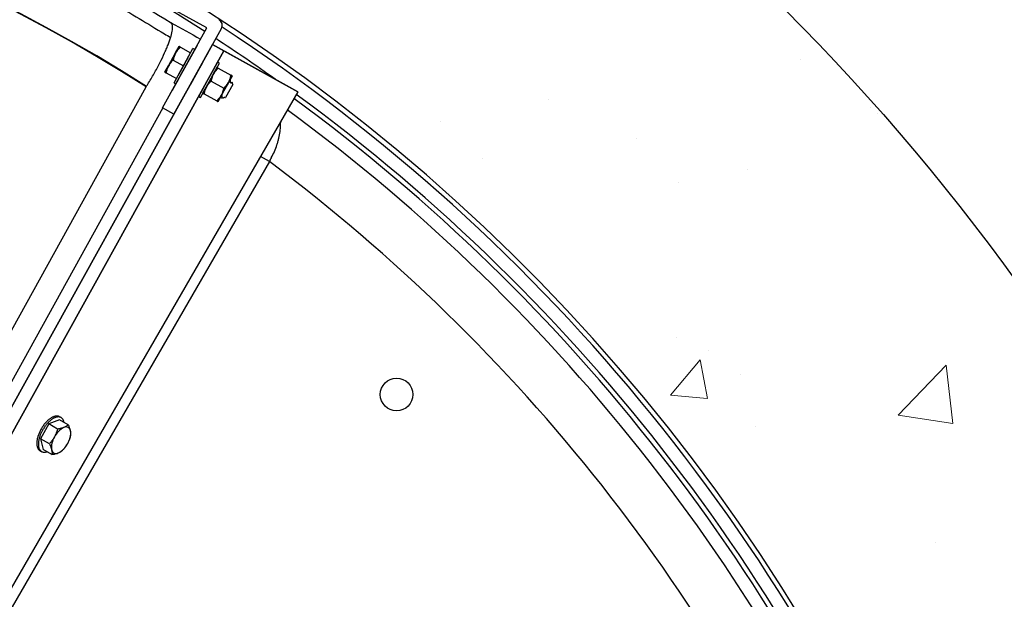
# Model space of a CAD drawing. Extents: x 10213 to 33304, y 19070 to 33214.
# Drawn here: x 32310 to 32789, y 25979 to 26261 of the extents above; entities that cross this region are included whole.
import ezdxf

# ---------------------------------------------------------------- set-up
doc = ezdxf.new("R2010")
doc.units = 0
doc.header["$LTSCALE"] = 150
doc.header["$MEASUREMENT"] = 0
doc.layers.get('0').update_dxf_attribs({"linetype": 'CONTINUOUS'})
doc.layers.add('HATCH', color=8, linetype='CONTINUOUS', lineweight=9)

# ---------------------------------------------------------------- blocks, each defined once
blk = doc.blocks.new('*X39')
at = {"color": 0}
for p, q in [((3994.36, 5524.22), (3965.87, 5520.9)), ((3990.22, 5497.53), (3994.35, 5524.21)), ((3990.22, 5497.53), (3965.86, 5520.9)), ((4052.12, 5515.68), (4052.12, 5515.68)), ((3843.31, 5487.68), (3843.31, 5487.68)), ((3840.42, 5484.06), (3840.42, 5484.06)), ((3817.35, 5449.98), (3817.35, 5449.98)), ((3995.8, 5427.99), (3995.8, 5427.99)), ((3870.82, 5424.37), (3870.82, 5424.37)), ((3970.69, 5420.72), (3970.69, 5420.72)), ((3958.74, 5405.14), (3958.74, 5405.14)), ((3982.09, 5404.74), (3963.28, 5401.27)), ((3980.52, 5386.8), (3982.08, 5404.73)), ((3980.52, 5386.8), (3963.28, 5401.27)), ((3876.84, 5390.79), (3876.84, 5390.79)), ((3952.37, 5389.6), (3952.37, 5389.6)), ((3855.37, 5370.44), (3855.37, 5370.44)), ((3836.54, 5327.53), (3836.54, 5327.53)), ((3865.26, 5295.34), (3865.26, 5295.34)), ((3847.38, 5275.03), (3847.38, 5275.03))]:
    blk.add_line(p, q, dxfattribs=at)

msp = doc.modelspace()

# ---------------------------------------------------------------- linework, layer by layer
at = {"color": 7, "linetype": 'Continuous', "lineweight": 25}
for p, q in [((32401.34, 26257.11), (32362.47, 26278.66)), ((32379.79, 26218.23), (32401.34, 26257.11)), ((32385.35, 26215.15), (32408.44, 26256.81)), ((31986.11, 25494.92), (32404.12, 26249.03)), ((32404.12, 26249.03), (32133.21, 25760.29)), ((32393.65, 26243.22), (32396.71, 26248.75)), ((32393.65, 26243.22), (32396.71, 26248.75)), ((32440.05, 26229.12), (32404.12, 26249.03)), ((32404.12, 26249.03), (32409.68, 26245.95)), ((31993.37, 25494.92), (32409.68, 26245.95)), ((32409.68, 26245.95), (32138.77, 25757.21)), ((32386.16, 26244.92), (32382.7, 26238.67)), ((32382.7, 26238.67), (32386.16, 26244.92)), ((32382.7, 26238.67), (32386.16, 26244.92)), ((32386.16, 26244.92), (32382.7, 26238.67)), ((32385.37, 26230.39), (32394.6, 26247.05)), ((32385.37, 26230.39), (32394.6, 26247.05)), ((32385.77, 26244.21), (32385.62, 26243.93)), ((32385.77, 26244.21), (32385.62, 26243.93)), ((32385.77, 26244.21), (32385.62, 26243.93)), ((32385.77, 26244.21), (32385.62, 26243.93)), ((32385.67, 26244.03), (32386.69, 26245.87)), ((32386.79, 26246.05), (32385.77, 26244.21)), ((32386.16, 26244.92), (32387.9, 26248.04)), ((32387.9, 26248.04), (32386.16, 26244.92)), ((32387.9, 26248.04), (32386.16, 26244.92)), ((32386.16, 26244.92), (32387.9, 26248.04)), ((32386.26, 26229.89), (32395.49, 26246.55)), ((32386.26, 26229.89), (32395.49, 26246.55)), ((32386.69, 26245.87), (32386.84, 26246.15)), ((32386.69, 26245.87), (32386.84, 26246.15)), ((32386.69, 26245.87), (32386.84, 26246.15)), ((32386.69, 26245.87), (32386.84, 26246.15)), ((32388.45, 26247.73), (32393.45, 26244.96)), ((32389.99, 26238.72), (32393.45, 26244.96)), ((32395.49, 26246.55), (32394.6, 26247.05)), ((32395.49, 26246.55), (32394.6, 26247.05)), ((32399.2, 26240.14), (32402.27, 26245.67)), ((32399.2, 26240.14), (32402.27, 26245.67)), ((32409.68, 26245.95), (32445.6, 26226.04)), ((32383.09, 26239.37), (32382.07, 26237.53)), ((32383.19, 26239.56), (32382.17, 26237.72)), ((32383.09, 26239.37), (32383.25, 26239.65)), ((32383.09, 26239.37), (32383.25, 26239.65)), ((32383.09, 26239.37), (32383.25, 26239.65)), ((32383.09, 26239.37), (32383.25, 26239.65)), ((32384.33, 26241.61), (32384.54, 26241.98)), ((32384.33, 26241.61), (32384.54, 26241.98)), ((32384.54, 26241.98), (32384.33, 26241.61)), ((32384.54, 26241.98), (32384.33, 26241.61)), ((32384.33, 26241.61), (32384.54, 26241.98)), ((32384.54, 26241.98), (32384.33, 26241.61)), ((32384.33, 26241.61), (32384.54, 26241.98)), ((32384.54, 26241.98), (32384.33, 26241.61)), ((32384.99, 26241.48), (32389.99, 26238.72)), ((32387.49, 26234.21), (32392.49, 26243.23)), ((32387.49, 26234.21), (32392.49, 26243.23)), ((32387.49, 26232.12), (32393.65, 26243.22)), ((32388.37, 26233.71), (32393.37, 26242.73)), ((32388.37, 26233.71), (32393.37, 26242.73)), ((32399.2, 26240.14), (32393.04, 26229.04)), ((32399.51, 26240.7), (32393.35, 26229.59)), ((32399.51, 26240.7), (32393.35, 26229.59)), ((32397.36, 26223.74), (32406.6, 26240.4)), ((32397.36, 26223.74), (32406.6, 26240.4)), ((32398.25, 26223.24), (32407.49, 26239.9)), ((32398.25, 26223.24), (32407.49, 26239.9)), ((32407.49, 26239.9), (32406.6, 26240.4)), ((32407.49, 26239.9), (32406.6, 26240.4)), ((32382.7, 26238.67), (32380.97, 26235.55)), ((32380.97, 26235.55), (32382.7, 26238.67)), ((32380.97, 26235.55), (32382.7, 26238.67)), ((32382.7, 26238.67), (32380.97, 26235.55)), ((32381.53, 26235.24), (32386.52, 26232.47)), ((32382.17, 26237.72), (32382.02, 26237.44)), ((32382.17, 26237.72), (32382.02, 26237.44)), ((32382.17, 26237.72), (32382.02, 26237.44)), ((32382.17, 26237.72), (32382.02, 26237.44)), ((32386.52, 26232.47), (32389.99, 26238.72)), ((32389.99, 26238.72), (32388.35, 26235.77)), ((32389.99, 26238.72), (32388.35, 26235.77)), ((32398.9, 26226.51), (32405.06, 26237.62)), ((32398.9, 26226.51), (32405.06, 26237.62)), ((32399.48, 26227.56), (32404.48, 26236.58)), ((32399.48, 26227.56), (32404.48, 26236.58)), ((32400.37, 26227.06), (32405.37, 26236.08)), ((32400.37, 26227.06), (32405.37, 26236.08)), ((32400.56, 26227.41), (32405.18, 26235.74)), ((32400.56, 26227.41), (32405.18, 26235.74)), ((32401.14, 26228.45), (32404.6, 26234.7)), ((32404.6, 26234.7), (32401.14, 26228.45)), ((32404.6, 26234.7), (32401.14, 26228.45)), ((32401.14, 26228.45), (32404.6, 26234.7)), ((32404.6, 26234.7), (32406.33, 26237.82)), ((32406.33, 26237.82), (32404.6, 26234.7)), ((32404.6, 26234.7), (32406.33, 26237.82)), ((32406.33, 26237.82), (32404.6, 26234.7)), ((32406.89, 26237.51), (32413.07, 26234.09)), ((32387.49, 26232.12), (32384.42, 26226.58)), ((32387.49, 26232.12), (32384.42, 26226.58)), ((32385.37, 26230.38), (32386.26, 26229.89)), ((32385.37, 26230.38), (32386.26, 26229.89)), ((32403.43, 26231.26), (32409.6, 26227.84)), ((32412.47, 26231.7), (32407.85, 26223.37)), ((32412.47, 26231.7), (32407.85, 26223.37)), ((32411.89, 26230.66), (32408.43, 26224.41)), ((32408.43, 26224.41), (32411.89, 26230.66)), ((32411.89, 26230.66), (32408.43, 26224.41)), ((32408.43, 26224.41), (32411.89, 26230.66)), ((32411.79, 26230.48), (32410.16, 26227.53)), ((32411.79, 26230.48), (32410.16, 26227.53)), ((32413.93, 26229.53), (32410.47, 26223.28)), ((32413.93, 26229.53), (32410.47, 26223.28)), ((32413.62, 26233.78), (32411.89, 26230.66)), ((32413.62, 26233.78), (32411.89, 26230.66)), ((32413.62, 26233.78), (32411.89, 26230.66)), ((32413.62, 26233.78), (32411.89, 26230.66)), ((32412.77, 26231.53), (32412.6, 26231.62)), ((32412.77, 26231.53), (32412.6, 26231.62)), ((32412.97, 26230.24), (32412.8, 26230.34)), ((32412.97, 26230.24), (32412.8, 26230.34)), ((32413.93, 26229.53), (32413.62, 26230.63)), ((32413.93, 26229.53), (32413.62, 26230.63)), ((31966.14, 25494.92), (32371.82, 26228.45)), ((32445.6, 26226.04), (32023.56, 25494.92)), ((32393.04, 26229.04), (32389.98, 26223.51)), ((32393.04, 26229.04), (32389.98, 26223.51)), ((32401.14, 26228.45), (32399.41, 26225.33)), ((32399.41, 26225.33), (32401.14, 26228.45)), ((32399.41, 26225.33), (32401.14, 26228.45)), ((32401.14, 26228.45), (32399.41, 26225.33)), ((32399.97, 26225.02), (32406.14, 26221.59)), ((32401.24, 26228.63), (32400.56, 26227.41)), ((32401.24, 26228.63), (32400.56, 26227.41)), ((32445.6, 26226.04), (32440.05, 26229.12)), ((32397.36, 26223.74), (32398.25, 26223.24)), ((32397.36, 26223.74), (32398.25, 26223.24)), ((32406.7, 26221.28), (32408.43, 26224.41)), ((32408.43, 26224.41), (32406.7, 26221.28)), ((32408.43, 26224.41), (32406.7, 26221.28)), ((32406.7, 26221.28), (32408.43, 26224.41)), ((32408.48, 26224.2), (32408.66, 26224.1)), ((32408.48, 26224.2), (32408.66, 26224.1)), ((32408.68, 26222.91), (32408.85, 26222.81)), ((32408.68, 26222.91), (32408.85, 26222.81)), ((32409.87, 26223.43), (32410.05, 26223.33)), ((32409.87, 26223.43), (32410.05, 26223.33)), ((32410.03, 26223.36), (32410.04, 26223.18)), ((32410.03, 26223.36), (32410.04, 26223.18)), ((32410.06, 26223.16), (32410.47, 26223.28)), ((32410.06, 26223.16), (32410.47, 26223.28)), ((32379.94, 26218.15), (31979.96, 25494.92)), ((32385.35, 26215.15), (32379.79, 26218.23)), ((32431.74, 26192.06), (32029.24, 25494.92)), ((32431.74, 26192.06), (32427.42, 26194.55)), ((32431.74, 26192.06), (32427.42, 26194.55)), ((32330.44, 26067.38), (32329.67, 26067.82)), ((32324.46, 26064.3), (32320.46, 26057.09)), ((32329.67, 26066.34), (32324.46, 26064.3)), ((32328.74, 26061.83), (32324.46, 26064.3)), ((32333.95, 26063.87), (32329.67, 26066.34)), ((32324.74, 26054.62), (32320.46, 26057.09)), ((32320.46, 26057.09), (32321.68, 26051.92)), ((32320.15, 26051.32), (32320.91, 26050.88)), ((32325.96, 26049.45), (32321.68, 26051.92))]:
    msp.add_line(p, q, dxfattribs=at)
at = {"ltscale": 50}
msp.add_lwpolyline([(32800.35, 25697.92, 0.797928), (31016.98, 25697.92), (30835.19, 25697.92, -0.828618), (32982.14, 25697.92)], format="xyb", close=True, dxfattribs=at)
at = {"color": 7, "linetype": 'Continuous', "lineweight": 25, "flags": 128}
for points in [[(32330.04, 26067.56), (32329.89, 26067.68), (32329.71, 26067.8), (32329.53, 26067.9), (32329.33, 26067.98), (32329.12, 26068.05), (32328.91, 26068.1), (32328.69, 26068.14), (32328.46, 26068.15), (32328.22, 26068.15), (32327.98, 26068.14), (32327.73, 26068.1), (32327.47, 26068.05), (32327.21, 26067.98), (32326.94, 26067.89), (32326.67, 26067.79), (32326.4, 26067.67), (32326.12, 26067.54), (32325.85, 26067.38), (32325.57, 26067.22), (32325.28, 26067.03), (32325, 26066.84), (32324.72, 26066.62), (32324.44, 26066.4), (32324.15, 26066.16), (32323.87, 26065.9), (32323.6, 26065.64), (32323.32, 26065.36), (32323.05, 26065.07), (32322.78, 26064.77), (32322.52, 26064.45), (32322.26, 26064.13), (32322.01, 26063.8), (32321.76, 26063.46), (32321.52, 26063.11), (32321.28, 26062.76), (32321.05, 26062.4), (32320.83, 26062.03), (32320.62, 26061.66), (32320.42, 26061.28), (32320.23, 26060.91), (32320.04, 26060.52), (32319.87, 26060.14), (32319.7, 26059.76), (32319.55, 26059.37), (32319.41, 26058.98), (32319.27, 26058.6), (32319.15, 26058.22), (32319.05, 26057.84), (32318.95, 26057.46), (32318.86, 26057.09), (32318.79, 26056.73), (32318.73, 26056.37), (32318.68, 26056.01), (32318.65, 26055.67), (32318.62, 26055.33), (32318.61, 26055), (32318.61, 26054.67), (32318.63, 26054.36), (32318.66, 26054.06), (32318.7, 26053.77), (32318.75, 26053.49), (32318.82, 26053.23), (32318.89, 26052.97), (32318.98, 26052.73), (32319.08, 26052.51), (32319.2, 26052.3), (32319.32, 26052.1), (32319.46, 26051.92), (32319.61, 26051.75), (32319.76, 26051.6), (32319.93, 26051.46), (32320.11, 26051.35), (32320.3, 26051.24), (32320.49, 26051.16), (32320.55, 26051.14)], [(32331.86, 26065.08), (32331.84, 26065.21), (32331.77, 26065.47), (32331.69, 26065.73), (32331.6, 26065.97), (32331.5, 26066.19), (32331.39, 26066.4), (32331.26, 26066.6), (32331.13, 26066.78), (32330.98, 26066.95), (32330.82, 26067.1), (32330.65, 26067.24), (32330.48, 26067.36), (32330.29, 26067.46), (32330.09, 26067.54), (32329.89, 26067.61), (32329.67, 26067.66), (32329.45, 26067.7), (32329.22, 26067.71), (32328.98, 26067.71), (32328.74, 26067.7), (32328.49, 26067.66), (32328.23, 26067.61), (32327.97, 26067.54), (32327.71, 26067.45), (32327.44, 26067.35), (32327.16, 26067.23), (32326.89, 26067.1), (32326.61, 26066.94), (32326.33, 26066.78), (32326.05, 26066.59), (32325.76, 26066.4), (32325.48, 26066.18), (32325.2, 26065.96), (32324.92, 26065.72), (32324.64, 26065.46), (32324.36, 26065.2), (32324.08, 26064.92), (32323.81, 26064.63), (32323.54, 26064.33), (32323.28, 26064.01), (32323.02, 26063.69), (32322.77, 26063.36), (32322.52, 26063.02), (32322.28, 26062.67), (32322.04, 26062.32), (32321.82, 26061.96), (32321.6, 26061.59), (32321.38, 26061.22), (32321.18, 26060.84), (32320.99, 26060.47), (32320.8, 26060.08), (32320.63, 26059.7), (32320.47, 26059.32), (32320.31, 26058.93), (32320.17, 26058.54), (32320.04, 26058.16), (32319.92, 26057.78), (32319.81, 26057.4), (32319.71, 26057.02), (32319.63, 26056.65), (32319.55, 26056.29), (32319.49, 26055.93), (32319.44, 26055.57), (32319.41, 26055.23), (32319.38, 26054.89), (32319.37, 26054.56), (32319.38, 26054.23), (32319.39, 26053.92), (32319.42, 26053.62), (32319.46, 26053.33), (32319.51, 26053.05), (32319.58, 26052.79), (32319.66, 26052.53), (32319.75, 26052.29), (32319.85, 26052.07), (32319.96, 26051.86), (32320.08, 26051.66), (32320.22, 26051.48), (32320.37, 26051.31), (32320.53, 26051.16), (32320.69, 26051.02), (32320.87, 26050.91), (32321.06, 26050.8), (32321.26, 26050.72), (32321.46, 26050.65), (32321.68, 26050.6), (32321.9, 26050.56), (32322.13, 26050.55), (32322.37, 26050.55), (32322.61, 26050.57), (32322.86, 26050.6), (32323.12, 26050.65), (32323.38, 26050.72), (32323.62, 26050.8)]]:
    msp.add_lwpolyline(points, dxfattribs=at)
at = {"color": 7, "linetype": 'Continuous', "lineweight": 25}
msp.add_circle((32493.63, 26078.63), 7.94, dxfattribs=at)
msp.add_circle((32493.63, 26078.63), 7.94, dxfattribs=at)
for centre, radius, start, end in [((31909.91, 25494.92), 911.23, 60.79857, 299.99641), ((31909.91, 25494.92), 904.87, 57.17927, 299.4974), ((32405.66, 26258.35), 3.18, 331, 61), ((32405.66, 26258.35), 3.18, 331, 61), ((31909.91, 25494.92), 911.23, 21.2828, 56.81123), ((31909.91, 25494.92), 904.87, 54.55833, 56.7762), ((31909.91, 25494.92), 904.87, 21.28353, 53.75971), ((31909.91, 25494.92), 902.54, 22.10918, 53.74351), ((31909.91, 25494.92), 896.19, 22.10918, 53.69899), ((31909.91, 25494.92), 870.81, 23.35542, 53.18439), ((31909.91, 25494.92), 870.81, 23.35542, 53.18439), ((32336.52, 26053.3), 10.4, 116.8259, 153.4161), ((32332.88, 26060.64), 2.2, 9.4715, 118.5784), ((32335.07, 26052.94), 9.31, 147.4351, 187.285), ((32325.81, 26059.83), 9.31, 327.4351, 7.285), ((32324.36, 26059.47), 10.4, 296.8259, 333.4161), ((32328, 26052.12), 2.2, 189.4715, 298.5784)]:
    msp.add_arc(centre, radius, start, end, dxfattribs=at)
for centre, start_param, end_param in [((31905.83, 25494.92), 1.004849, 2.027792), ((31906.24, 25494.92), 1.005261, 2.028007)]:
    msp.add_ellipse(centre, major_axis=(869.04, 0), ratio=0.999997, start_param=start_param, end_param=end_param, dxfattribs=at)
for points, knots in [([(31509.52, 26302.79), (31526.75, 26311.29), (31544.23, 26319.22), (31566.39, 26328.44), (31570.84, 26330.25), (31579.75, 26333.79), (31584.21, 26335.52), (31597.64, 26340.61), (31606.63, 26343.85), (31633.7, 26353.14), (31651.89, 26358.74), (31688.57, 26368.78), (31707.06, 26373.21), (31744.32, 26380.91), (31763.09, 26384.17), (31791.48, 26388.18), (31800.98, 26389.36), (31815.28, 26390.92), (31820.06, 26391.4), (31829.61, 26392.28), (31834.38, 26392.69), (31858.23, 26394.51), (31877.29, 26395.36), (31915.35, 26395.85), (31934.36, 26395.49), (31972.32, 26393.58), (31991.28, 26392.02), (32029.15, 26387.69), (32048.07, 26384.92), (32069.31, 26381.11), (32071.67, 26380.67), (32076.39, 26379.79), (32083.45, 26378.44), (32090.48, 26377), (32104.51, 26374.02), (32113.8, 26371.89), (32141.51, 26365.07), (32159.77, 26359.96), (32195.85, 26348.63), (32231.51, 26336.19), (32266.31, 26321.53), (32300.68, 26305.76), (32317.65, 26297.32), (32351.16, 26279.31), (32367.69, 26269.74), (32384, 26259.59)], [0, 0, 0, 0, 0.0625, 0.0625, 0.078125, 0.078125, 0.09375, 0.09375, 0.125, 0.125, 0.1875, 0.1875, 0.25, 0.25, 0.3125, 0.3125, 0.34375, 0.34375, 0.359375, 0.359375, 0.375, 0.375, 0.4375, 0.4375, 0.5, 0.5, 0.5625, 0.5625, 0.625, 0.625, 0.632812, 0.632812, 0.640625, 0.65625, 0.65625, 0.6875, 0.6875, 0.75, 0.75, 0.8125, 0.875, 0.875, 0.9375, 0.9375, 1, 1, 1, 1]), ([(31512.34, 26297.1), (31520.88, 26301.32), (31529.49, 26305.39), (31542.5, 26311.3), (31546.85, 26313.24), (31555.59, 26317.03), (31559.98, 26318.9), (31581.95, 26328.04), (31599.7, 26334.77), (31635.55, 26347.07), (31653.64, 26352.64), (31690.17, 26362.63), (31708.6, 26367.05), (31731.85, 26371.85), (31736.51, 26372.77), (31745.85, 26374.54), (31750.54, 26375.39), (31764.62, 26377.83), (31774, 26379.31), (31802.16, 26383.26), (31820.93, 26385.3), (31858.48, 26388.17), (31877.26, 26389.01), (31914.81, 26389.51), (31933.6, 26389.17), (31971.16, 26387.3), (31989.95, 26385.77), (32018.13, 26382.57), (32027.52, 26381.35), (32041.62, 26379.3), (32046.31, 26378.58), (32053.36, 26377.43), (32055.71, 26377.04), (32060.4, 26376.24), (32062.75, 26375.84), (32083.81, 26372.08), (32102.33, 26368.16), (32138.98, 26359.18), (32157.1, 26354.13), (32192.97, 26342.9), (32210.71, 26336.73), (32245.81, 26323.27), (32263.16, 26315.98), (32297.48, 26300.26), (32314.44, 26291.84), (32335.39, 26280.58), (32339.57, 26278.3), (32347.89, 26273.65), (32352.03, 26271.3), (32364.4, 26264.14), (32372.57, 26259.23), (32380.66, 26254.19)], [0, 0, 0, 0, 0.03125, 0.03125, 0.046875, 0.046875, 0.0625, 0.0625, 0.125, 0.125, 0.1875, 0.1875, 0.25, 0.25, 0.265625, 0.265625, 0.28125, 0.28125, 0.3125, 0.3125, 0.375, 0.375, 0.4375, 0.4375, 0.5, 0.5, 0.5625, 0.5625, 0.59375, 0.59375, 0.609375, 0.609375, 0.617188, 0.617188, 0.625, 0.625, 0.6875, 0.6875, 0.75, 0.75, 0.8125, 0.8125, 0.875, 0.875, 0.9375, 0.9375, 0.953125, 0.953125, 0.96875, 0.96875, 1, 1, 1, 1]), ([(32372.58, 26229.71), (32373.67, 26231.47), (32374.7, 26233.22), (32376.18, 26235.83), (32376.66, 26236.7), (32377.36, 26238), (32377.59, 26238.43), (32378.03, 26239.28), (32378.25, 26239.71), (32379.33, 26241.8), (32380.11, 26243.42), (32380.99, 26245.37), (32381.16, 26245.76), (32381.49, 26246.51), (32381.65, 26246.89), (32382.11, 26247.98), (32382.67, 26249.39), (32383.14, 26250.71), (32383.45, 26251.65), (32383.55, 26251.96), (32383.74, 26252.56), (32383.83, 26252.86), (32384.22, 26254.27), (32384.44, 26255.27), (32384.58, 26256.36), (32384.6, 26256.57), (32384.63, 26256.97), (32384.64, 26257.16), (32384.65, 26257.71), (32384.63, 26258.03), (32384.54, 26258.61), (32384.47, 26258.86), (32384.32, 26259.18), (32384.26, 26259.27), (32384.17, 26259.4), (32384.12, 26259.46), (32384.07, 26259.52), (32384.04, 26259.55), (32384.02, 26259.57), (32384, 26259.59)], [0, 0, 0, 0, 0.125, 0.125, 0.1875, 0.1875, 0.21875, 0.21875, 0.25, 0.25, 0.375, 0.375, 0.40625, 0.40625, 0.4375, 0.4375, 0.5, 0.5625, 0.5625, 0.59375, 0.59375, 0.625, 0.625, 0.75, 0.75, 0.78125, 0.78125, 0.8125, 0.8125, 0.875, 0.875, 0.9375, 0.9375, 0.96875, 0.96875, 0.984375, 0.992188, 0.992188, 1, 1, 1, 1]), ([(32384.99, 26241.48), (32385.05, 26241.78), (32385.17, 26242.37), (32385.42, 26243.25), (32385.74, 26244.1), (32386.02, 26244.65), (32386.16, 26244.92)], [0, 0, 0, 0, 0.247269, 0.495363, 0.746874, 1, 1, 1, 1]), ([(32386.16, 26244.92), (32386.12, 26244.84), (32385.95, 26244.53), (32385.68, 26243.94), (32385.39, 26243.15), (32385.16, 26242.33), (32385.05, 26241.77), (32384.99, 26241.48)], [0, 0, 0, 0, 0.070047, 0.299806, 0.530827, 0.765023, 1, 1, 1, 1]), ([(32384.99, 26241.48), (32385.05, 26241.78), (32385.17, 26242.37), (32385.42, 26243.25), (32385.74, 26244.1), (32386.02, 26244.65), (32386.16, 26244.92)], [0, 0, 0, 0, 0.247269, 0.495363, 0.746874, 1, 1, 1, 1]), ([(32386.16, 26244.92), (32386.12, 26244.84), (32385.95, 26244.53), (32385.68, 26243.94), (32385.39, 26243.15), (32385.16, 26242.33), (32385.05, 26241.77), (32384.99, 26241.48)], [0, 0, 0, 0, 0.070047, 0.299806, 0.530827, 0.765023, 1, 1, 1, 1]), ([(32388.45, 26247.73), (32388.23, 26247.52), (32387.79, 26247.11), (32387.19, 26246.43), (32386.63, 26245.71), (32386.32, 26245.18), (32386.16, 26244.92)], [0, 0, 0, 0, 0.247269, 0.495363, 0.746874, 1, 1, 1, 1]), ([(32386.16, 26244.92), (32386.21, 26244.99), (32386.38, 26245.31), (32386.74, 26245.84), (32387.26, 26246.51), (32387.83, 26247.14), (32388.24, 26247.54), (32388.45, 26247.73)], [0, 0, 0, 0, 0.070047, 0.299806, 0.530827, 0.765023, 1, 1, 1, 1]), ([(32386.16, 26244.92), (32386.21, 26244.99), (32386.38, 26245.31), (32386.74, 26245.84), (32387.26, 26246.51), (32387.83, 26247.14), (32388.24, 26247.54), (32388.45, 26247.73)], [0, 0, 0, 0, 0.070047, 0.299806, 0.530827, 0.765023, 1, 1, 1, 1]), ([(32388.45, 26247.73), (32388.23, 26247.52), (32387.79, 26247.11), (32387.19, 26246.43), (32386.63, 26245.71), (32386.32, 26245.18), (32386.16, 26244.92)], [0, 0, 0, 0, 0.247269, 0.495363, 0.746874, 1, 1, 1, 1]), ([(32388.45, 26247.73), (32388.39, 26247.77), (32388.26, 26247.84), (32388.11, 26247.92), (32387.99, 26247.99), (32387.91, 26248.03), (32387.9, 26248.04), (32387.9, 26248.04)], [0, 0, 0, 0, 0.1950746, 0.3905256, 0.587456, 0.785061, 1, 1, 1, 1]), ([(32387.9, 26248.04), (32387.9, 26248.04), (32387.91, 26248.03), (32387.99, 26247.99), (32388.11, 26247.92), (32388.26, 26247.84), (32388.39, 26247.77), (32388.45, 26247.73)], [0, 0, 0, 0, 0.200628, 0.402143, 0.606034, 0.810568, 1, 1, 1, 1]), ([(32387.9, 26248.04), (32387.9, 26248.04), (32387.91, 26248.03), (32387.99, 26247.99), (32388.11, 26247.92), (32388.26, 26247.84), (32388.39, 26247.77), (32388.45, 26247.73)], [0, 0, 0, 0, 0.200628, 0.402143, 0.606034, 0.810568, 1, 1, 1, 1]), ([(32388.45, 26247.73), (32388.39, 26247.77), (32388.26, 26247.84), (32388.11, 26247.92), (32387.99, 26247.99), (32387.91, 26248.03), (32387.9, 26248.04), (32387.9, 26248.04)], [0, 0, 0, 0, 0.195075, 0.390526, 0.587456, 0.785061, 1, 1, 1, 1]), ([(32382.7, 26238.67), (32382.74, 26238.74), (32382.92, 26239.06), (32383.27, 26239.6), (32383.79, 26240.26), (32384.36, 26240.89), (32384.78, 26241.29), (32384.99, 26241.48)], [0, 0, 0, 0, 0.070047, 0.299806, 0.530827, 0.765023, 1, 1, 1, 1]), ([(32384.99, 26241.48), (32384.77, 26241.28), (32384.33, 26240.86), (32383.73, 26240.18), (32383.17, 26239.46), (32382.86, 26238.93), (32382.7, 26238.67)], [0, 0, 0, 0, 0.247269, 0.495363, 0.746874, 1, 1, 1, 1]), ([(32382.7, 26238.67), (32382.74, 26238.74), (32382.92, 26239.06), (32383.27, 26239.6), (32383.79, 26240.26), (32384.36, 26240.89), (32384.78, 26241.29), (32384.99, 26241.48)], [0, 0, 0, 0, 0.070047, 0.299806, 0.530827, 0.765023, 1, 1, 1, 1]), ([(32384.99, 26241.48), (32384.77, 26241.28), (32384.33, 26240.86), (32383.73, 26240.18), (32383.17, 26239.46), (32382.86, 26238.93), (32382.7, 26238.67)], [0, 0, 0, 0, 0.247269, 0.495363, 0.746874, 1, 1, 1, 1]), ([(32391.27, 26241.02), (32391.34, 26241.16), (32391.5, 26241.44), (32391.69, 26241.78), (32391.83, 26242.05), (32391.93, 26242.22), (32391.98, 26242.31), (32391.97, 26242.3), (32391.91, 26242.2), (32391.8, 26241.99), (32391.67, 26241.75), (32391.53, 26241.5), (32391.38, 26241.23), (32391.16, 26240.84), (32390.92, 26240.39), (32390.7, 26240), (32390.53, 26239.69), (32390.35, 26239.37), (32390.17, 26239.04), (32390.04, 26238.82), (32389.99, 26238.72)], [0, 0, 0, 0, 0.063137, 0.128047, 0.192144, 0.258097, 0.32223, 0.388045, 0.455652, 0.525093, 0.59489, 0.630816, 0.666747, 0.737621, 0.810293, 0.848079, 0.885864, 0.924746, 0.963628, 1, 1, 1, 1]), ([(32391.27, 26241.02), (32391.34, 26241.16), (32391.5, 26241.44), (32391.69, 26241.78), (32391.83, 26242.05), (32391.93, 26242.22), (32391.98, 26242.31), (32391.97, 26242.3), (32391.91, 26242.2), (32391.8, 26241.99), (32391.67, 26241.75), (32391.53, 26241.5), (32391.38, 26241.23), (32391.16, 26240.84), (32390.92, 26240.39), (32390.7, 26240), (32390.53, 26239.69), (32390.35, 26239.37), (32390.17, 26239.04), (32390.04, 26238.82), (32389.99, 26238.72)], [0, 0, 0, 0, 0.0631368, 0.1280472, 0.1921433, 0.2580967, 0.3222291, 0.3880448, 0.4556515, 0.525092, 0.5948886, 0.6306912, 0.6667475, 0.7376205, 0.8102931, 0.847948, 0.8858643, 0.9246043, 0.9636285, 1, 1, 1, 1]), ([(32389.99, 26238.72), (32390.05, 26238.83), (32390.21, 26239.13), (32390.48, 26239.6), (32390.76, 26240.12), (32391.03, 26240.61), (32391.19, 26240.88), (32391.27, 26241.02)], [0, 0, 0, 0, 0.135765, 0.347454, 0.565281, 0.779457, 1, 1, 1, 1]), ([(32389.99, 26238.72), (32390.05, 26238.83), (32390.21, 26239.13), (32390.48, 26239.6), (32390.76, 26240.12), (32391.03, 26240.61), (32391.19, 26240.88), (32391.27, 26241.02)], [0, 0, 0, 0, 0.135765, 0.347454, 0.565281, 0.779457, 1, 1, 1, 1]), ([(32381.53, 26235.24), (32381.47, 26235.27), (32381.34, 26235.34), (32381.18, 26235.43), (32381.06, 26235.49), (32380.98, 26235.54), (32380.97, 26235.54), (32380.97, 26235.55)], [0, 0, 0, 0, 0.189432, 0.390385, 0.591894, 0.795501, 1, 1, 1, 1]), ([(32380.97, 26235.55), (32380.97, 26235.54), (32380.98, 26235.54), (32381.06, 26235.49), (32381.18, 26235.43), (32381.33, 26235.34), (32381.46, 26235.27), (32381.53, 26235.24)], [0, 0, 0, 0, 0.214939, 0.409698, 0.605156, 0.802361, 1, 1, 1, 1]), ([(32381.53, 26235.24), (32381.47, 26235.27), (32381.34, 26235.34), (32381.18, 26235.43), (32381.06, 26235.49), (32380.98, 26235.54), (32380.97, 26235.54), (32380.97, 26235.55)], [0, 0, 0, 0, 0.189432, 0.390385, 0.591894, 0.795501, 1, 1, 1, 1]), ([(32380.97, 26235.55), (32380.97, 26235.54), (32380.98, 26235.54), (32381.06, 26235.49), (32381.18, 26235.43), (32381.33, 26235.34), (32381.46, 26235.27), (32381.53, 26235.24)], [0, 0, 0, 0, 0.214939, 0.409698, 0.605156, 0.802361, 1, 1, 1, 1]), ([(32382.7, 26238.67), (32382.66, 26238.6), (32382.49, 26238.28), (32382.22, 26237.69), (32381.93, 26236.9), (32381.7, 26236.08), (32381.58, 26235.52), (32381.53, 26235.24)], [0, 0, 0, 0, 0.070047, 0.299806, 0.530827, 0.765023, 1, 1, 1, 1]), ([(32381.53, 26235.24), (32381.59, 26235.53), (32381.71, 26236.13), (32381.96, 26237), (32382.28, 26237.86), (32382.56, 26238.4), (32382.7, 26238.67)], [0, 0, 0, 0, 0.247269, 0.495363, 0.746874, 1, 1, 1, 1]), ([(32381.53, 26235.24), (32381.59, 26235.53), (32381.71, 26236.13), (32381.96, 26237), (32382.28, 26237.86), (32382.56, 26238.4), (32382.7, 26238.67)], [0, 0, 0, 0, 0.247269, 0.495363, 0.746874, 1, 1, 1, 1]), ([(32382.7, 26238.67), (32382.66, 26238.6), (32382.49, 26238.28), (32382.22, 26237.69), (32381.93, 26236.9), (32381.7, 26236.08), (32381.58, 26235.52), (32381.53, 26235.24)], [0, 0, 0, 0, 0.070047, 0.299806, 0.530827, 0.765023, 1, 1, 1, 1]), ([(32388.35, 26235.77), (32388.29, 26235.66), (32388.16, 26235.43), (32388.04, 26235.2), (32387.95, 26235.05), (32387.9, 26234.95), (32387.86, 26234.88), (32387.84, 26234.84), (32387.83, 26234.83), (32387.84, 26234.84), (32387.86, 26234.89), (32387.91, 26234.96), (32387.96, 26235.06), (32388.03, 26235.19), (32388.12, 26235.34), (32388.25, 26235.57), (32388.4, 26235.85), (32388.57, 26236.16), (32388.75, 26236.48), (32388.95, 26236.84), (32389.16, 26237.22), (32389.37, 26237.61), (32389.6, 26238.01), (32389.82, 26238.41), (32389.93, 26238.61), (32389.99, 26238.72)], [0, 0, 0, 0, 0.063057, 0.127365, 0.165195, 0.203025, 0.241957, 0.280889, 0.318661, 0.356433, 0.395371, 0.434309, 0.47073, 0.50715, 0.544727, 0.582303, 0.6521, 0.688062, 0.724018, 0.792612, 0.828092, 0.863572, 0.930678, 0.965339, 1, 1, 1, 1]), ([(32388.35, 26235.77), (32388.29, 26235.66), (32388.16, 26235.43), (32388.04, 26235.2), (32387.95, 26235.05), (32387.9, 26234.95), (32387.86, 26234.88), (32387.84, 26234.84), (32387.83, 26234.83), (32387.84, 26234.84), (32387.86, 26234.89), (32387.91, 26234.96), (32387.96, 26235.06), (32388.03, 26235.19), (32388.12, 26235.34), (32388.24, 26235.57), (32388.4, 26235.85), (32388.57, 26236.16), (32388.75, 26236.48), (32388.95, 26236.84), (32389.16, 26237.22), (32389.37, 26237.61), (32389.6, 26238.01), (32389.82, 26238.41), (32389.93, 26238.61), (32389.99, 26238.72)], [0, 0, 0, 0, 0.063056, 0.127365, 0.165063, 0.203024, 0.241814, 0.280889, 0.31853, 0.356433, 0.395205, 0.434309, 0.470593, 0.507151, 0.544577, 0.582304, 0.652101, 0.687922, 0.724018, 0.792612, 0.827942, 0.863573, 0.930678, 0.965199, 1, 1, 1, 1]), ([(32403.43, 26231.26), (32403.47, 26231.49), (32403.55, 26231.9), (32403.7, 26232.48), (32403.86, 26232.99), (32404.02, 26233.45), (32404.2, 26233.88), (32404.39, 26234.29), (32404.53, 26234.56), (32404.6, 26234.7)], [0, 0, 0, 0, 0.185451, 0.340747, 0.496033, 0.621546, 0.747055, 0.873528, 1, 1, 1, 1]), ([(32404.6, 26234.7), (32404.56, 26234.62), (32404.46, 26234.43), (32404.23, 26233.98), (32403.99, 26233.39), (32403.77, 26232.72), (32403.58, 26232.04), (32403.49, 26231.55), (32403.43, 26231.26)], [0, 0, 0, 0, 0.070044, 0.184855, 0.415246, 0.590132, 0.765034, 1, 1, 1, 1]), ([(32403.43, 26231.26), (32403.47, 26231.49), (32403.55, 26231.9), (32403.7, 26232.48), (32403.86, 26232.99), (32404.02, 26233.45), (32404.2, 26233.88), (32404.39, 26234.29), (32404.53, 26234.56), (32404.6, 26234.7)], [0, 0, 0, 0, 0.185451, 0.340747, 0.496033, 0.621546, 0.747055, 0.873528, 1, 1, 1, 1]), ([(32404.6, 26234.7), (32404.56, 26234.62), (32404.46, 26234.43), (32404.23, 26233.98), (32403.99, 26233.39), (32403.77, 26232.72), (32403.58, 26232.04), (32403.49, 26231.55), (32403.43, 26231.26)], [0, 0, 0, 0, 0.070044, 0.184855, 0.415246, 0.590132, 0.765034, 1, 1, 1, 1]), ([(32404.6, 26234.7), (32404.64, 26234.77), (32404.82, 26235.09), (32405.18, 26235.62), (32405.69, 26236.29), (32406.27, 26236.92), (32406.68, 26237.31), (32406.89, 26237.51)], [0, 0, 0, 0, 0.070047, 0.299806, 0.530827, 0.765023, 1, 1, 1, 1]), ([(32406.89, 26237.51), (32406.67, 26237.3), (32406.23, 26236.89), (32405.73, 26236.32), (32405.35, 26235.85), (32405.08, 26235.48), (32404.83, 26235.1), (32404.68, 26234.83), (32404.6, 26234.7)], [0, 0, 0, 0, 0.247243, 0.495311, 0.621079, 0.746844, 0.873423, 1, 1, 1, 1]), ([(32404.6, 26234.7), (32404.64, 26234.77), (32404.82, 26235.09), (32405.18, 26235.62), (32405.69, 26236.29), (32406.27, 26236.92), (32406.68, 26237.31), (32406.89, 26237.51)], [0, 0, 0, 0, 0.0700468, 0.2998059, 0.5308267, 0.7650233, 1, 1, 1, 1]), ([(32406.89, 26237.51), (32406.67, 26237.3), (32406.23, 26236.89), (32405.73, 26236.32), (32405.35, 26235.85), (32405.08, 26235.48), (32404.83, 26235.1), (32404.68, 26234.83), (32404.6, 26234.7)], [0, 0, 0, 0, 0.247243, 0.495311, 0.621079, 0.746844, 0.873423, 1, 1, 1, 1]), ([(32406.89, 26237.51), (32406.82, 26237.55), (32406.69, 26237.63), (32406.53, 26237.71), (32406.42, 26237.77), (32406.35, 26237.81), (32406.34, 26237.82), (32406.33, 26237.82)], [0, 0, 0, 0, 0.2185792, 0.4123875, 0.6067124, 0.8029546, 1, 1, 1, 1]), ([(32406.33, 26237.82), (32406.34, 26237.82), (32406.34, 26237.82), (32406.37, 26237.8), (32406.44, 26237.76), (32406.55, 26237.7), (32406.7, 26237.62), (32406.83, 26237.55), (32406.89, 26237.51)], [0, 0, 0, 0, 0.118829, 0.237847, 0.427028, 0.616839, 0.808223, 1, 1, 1, 1]), ([(32406.89, 26237.51), (32406.82, 26237.55), (32406.69, 26237.63), (32406.53, 26237.71), (32406.42, 26237.77), (32406.35, 26237.81), (32406.34, 26237.82), (32406.33, 26237.82)], [0, 0, 0, 0, 0.218579, 0.412388, 0.606712, 0.802955, 1, 1, 1, 1]), ([(32406.33, 26237.82), (32406.34, 26237.82), (32406.34, 26237.82), (32406.37, 26237.8), (32406.44, 26237.76), (32406.55, 26237.7), (32406.7, 26237.62), (32406.83, 26237.55), (32406.89, 26237.51)], [0, 0, 0, 0, 0.118829, 0.237847, 0.427028, 0.616839, 0.808223, 1, 1, 1, 1]), ([(32411.89, 26230.66), (32411.93, 26230.73), (32412.11, 26231.05), (32412.37, 26231.63), (32412.66, 26232.43), (32412.9, 26233.25), (32413.01, 26233.81), (32413.07, 26234.09)], [0, 0, 0, 0, 0.070047, 0.299806, 0.530827, 0.765023, 1, 1, 1, 1]), ([(32413.07, 26234.09), (32413.01, 26233.79), (32412.89, 26233.2), (32412.67, 26232.47), (32412.47, 26231.9), (32412.3, 26231.48), (32412.11, 26231.06), (32411.96, 26230.79), (32411.89, 26230.66)], [0, 0, 0, 0, 0.247243, 0.495311, 0.621079, 0.746844, 0.873423, 1, 1, 1, 1]), ([(32411.89, 26230.66), (32411.93, 26230.73), (32412.11, 26231.05), (32412.37, 26231.63), (32412.66, 26232.43), (32412.9, 26233.25), (32413.01, 26233.81), (32413.07, 26234.09)], [0, 0, 0, 0, 0.070047, 0.299806, 0.530827, 0.765023, 1, 1, 1, 1]), ([(32413.07, 26234.09), (32413.01, 26233.79), (32412.89, 26233.2), (32412.67, 26232.47), (32412.47, 26231.9), (32412.3, 26231.48), (32412.11, 26231.06), (32411.96, 26230.79), (32411.89, 26230.66)], [0, 0, 0, 0, 0.247243, 0.495311, 0.621079, 0.746844, 0.873423, 1, 1, 1, 1]), ([(32413.62, 26233.78), (32413.62, 26233.78), (32413.62, 26233.78), (32413.59, 26233.8), (32413.52, 26233.84), (32413.4, 26233.9), (32413.25, 26233.99), (32413.13, 26234.06), (32413.07, 26234.09)], [0, 0, 0, 0, 0.118829, 0.237847, 0.427028, 0.616839, 0.808223, 1, 1, 1, 1]), ([(32413.07, 26234.09), (32413.14, 26234.05), (32413.27, 26233.98), (32413.42, 26233.89), (32413.54, 26233.83), (32413.61, 26233.79), (32413.62, 26233.78), (32413.62, 26233.78)], [0, 0, 0, 0, 0.218579, 0.412388, 0.606712, 0.802955, 1, 1, 1, 1]), ([(32413.07, 26234.09), (32413.14, 26234.05), (32413.27, 26233.98), (32413.42, 26233.89), (32413.54, 26233.83), (32413.61, 26233.79), (32413.62, 26233.78), (32413.62, 26233.78)], [0, 0, 0, 0, 0.218579, 0.412388, 0.606712, 0.802955, 1, 1, 1, 1]), ([(32413.62, 26233.78), (32413.62, 26233.78), (32413.62, 26233.78), (32413.59, 26233.8), (32413.52, 26233.84), (32413.4, 26233.9), (32413.25, 26233.99), (32413.13, 26234.06), (32413.07, 26234.09)], [0, 0, 0, 0, 0.118829, 0.237847, 0.427028, 0.616839, 0.808223, 1, 1, 1, 1]), ([(32403.43, 26231.26), (32403.26, 26231.11), (32402.96, 26230.82), (32402.54, 26230.39), (32402.19, 26229.99), (32401.89, 26229.6), (32401.62, 26229.23), (32401.37, 26228.85), (32401.22, 26228.58), (32401.14, 26228.45)], [0, 0, 0, 0, 0.185451, 0.340747, 0.496033, 0.621546, 0.747055, 0.873528, 1, 1, 1, 1]), ([(32401.14, 26228.45), (32401.18, 26228.52), (32401.29, 26228.72), (32401.56, 26229.14), (32401.92, 26229.66), (32402.37, 26230.2), (32402.86, 26230.72), (32403.22, 26231.07), (32403.43, 26231.26)], [0, 0, 0, 0, 0.070044, 0.184855, 0.415246, 0.590132, 0.765034, 1, 1, 1, 1]), ([(32401.14, 26228.45), (32401.18, 26228.52), (32401.29, 26228.72), (32401.56, 26229.14), (32401.92, 26229.66), (32402.37, 26230.2), (32402.86, 26230.72), (32403.22, 26231.07), (32403.43, 26231.26)], [0, 0, 0, 0, 0.070044, 0.184855, 0.415246, 0.590132, 0.765034, 1, 1, 1, 1]), ([(32403.43, 26231.26), (32403.26, 26231.11), (32402.96, 26230.82), (32402.54, 26230.39), (32402.19, 26229.99), (32401.89, 26229.6), (32401.62, 26229.23), (32401.37, 26228.85), (32401.22, 26228.58), (32401.14, 26228.45)], [0, 0, 0, 0, 0.185451, 0.340747, 0.496033, 0.621546, 0.747055, 0.873528, 1, 1, 1, 1]), ([(32409.6, 26227.84), (32409.77, 26228), (32410.07, 26228.28), (32410.49, 26228.72), (32410.84, 26229.12), (32411.14, 26229.51), (32411.41, 26229.88), (32411.66, 26230.26), (32411.82, 26230.52), (32411.89, 26230.66)], [0, 0, 0, 0, 0.185451, 0.340747, 0.496033, 0.621546, 0.747055, 0.873528, 1, 1, 1, 1]), ([(32411.89, 26230.66), (32411.85, 26230.58), (32411.74, 26230.39), (32411.47, 26229.96), (32411.11, 26229.45), (32410.66, 26228.91), (32410.18, 26228.38), (32409.81, 26228.04), (32409.6, 26227.84)], [0, 0, 0, 0, 0.070044, 0.184855, 0.415246, 0.590132, 0.765034, 1, 1, 1, 1]), ([(32409.6, 26227.84), (32409.77, 26228), (32410.07, 26228.28), (32410.49, 26228.72), (32410.84, 26229.12), (32411.14, 26229.51), (32411.41, 26229.88), (32411.66, 26230.26), (32411.82, 26230.52), (32411.89, 26230.66)], [0, 0, 0, 0, 0.185451, 0.340747, 0.496033, 0.621546, 0.747055, 0.873528, 1, 1, 1, 1]), ([(32411.89, 26230.66), (32411.85, 26230.58), (32411.74, 26230.39), (32411.47, 26229.96), (32411.11, 26229.45), (32410.66, 26228.91), (32410.18, 26228.38), (32409.81, 26228.04), (32409.6, 26227.84)], [0, 0, 0, 0, 0.070044, 0.184855, 0.415246, 0.590132, 0.765034, 1, 1, 1, 1]), ([(32412.81, 26230.31), (32412.8, 26230.51), (32412.8, 26230.91), (32412.79, 26231.31), (32412.78, 26231.51)], [0, 0, 0, 0, 0.499747, 1, 1, 1, 1]), ([(32412.81, 26230.31), (32412.8, 26230.51), (32412.8, 26230.91), (32412.79, 26231.31), (32412.78, 26231.51)], [0, 0, 0, 0, 0.499747, 1, 1, 1, 1]), ([(32413.6, 26230.63), (32413.55, 26230.6), (32413.33, 26230.47), (32413.1, 26230.34), (32412.93, 26230.23)], [0, 0, 0, 0, 0.225937, 1, 1, 1, 1]), ([(32413.6, 26230.63), (32413.55, 26230.6), (32413.33, 26230.47), (32413.1, 26230.34), (32412.93, 26230.23)], [0, 0, 0, 0, 0.225937, 1, 1, 1, 1]), ([(32399.41, 26225.33), (32399.41, 26225.32), (32399.42, 26225.32), (32399.49, 26225.28), (32399.6, 26225.22), (32399.76, 26225.13), (32399.89, 26225.06), (32399.97, 26225.02)], [0, 0, 0, 0, 0.193531, 0.387861, 0.584346, 0.781421, 1, 1, 1, 1]), ([(32399.97, 26225.02), (32399.9, 26225.05), (32399.78, 26225.12), (32399.63, 26225.2), (32399.51, 26225.27), (32399.45, 26225.3), (32399.41, 26225.32), (32399.41, 26225.32), (32399.41, 26225.33)], [0, 0, 0, 0, 0.189462, 0.379266, 0.570407, 0.762153, 0.880983, 1, 1, 1, 1]), ([(32399.97, 26225.02), (32399.9, 26225.05), (32399.78, 26225.12), (32399.63, 26225.2), (32399.51, 26225.27), (32399.45, 26225.3), (32399.41, 26225.32), (32399.41, 26225.32), (32399.41, 26225.33)], [0, 0, 0, 0, 0.189462, 0.379266, 0.570407, 0.762153, 0.880983, 1, 1, 1, 1]), ([(32399.41, 26225.33), (32399.41, 26225.32), (32399.42, 26225.32), (32399.49, 26225.28), (32399.6, 26225.22), (32399.76, 26225.13), (32399.89, 26225.06), (32399.97, 26225.02)], [0, 0, 0, 0, 0.193531, 0.387861, 0.584346, 0.781421, 1, 1, 1, 1]), ([(32401.14, 26228.45), (32401.1, 26228.37), (32400.93, 26228.06), (32400.66, 26227.47), (32400.37, 26226.68), (32400.14, 26225.86), (32400.02, 26225.3), (32399.97, 26225.02)], [0, 0, 0, 0, 0.070047, 0.299806, 0.530827, 0.765023, 1, 1, 1, 1]), ([(32399.97, 26225.02), (32400.03, 26225.31), (32400.15, 26225.91), (32400.36, 26226.63), (32400.56, 26227.2), (32400.73, 26227.63), (32400.92, 26228.04), (32401.07, 26228.31), (32401.14, 26228.45)], [0, 0, 0, 0, 0.247243, 0.495311, 0.621079, 0.746844, 0.873423, 1, 1, 1, 1]), ([(32401.14, 26228.45), (32401.1, 26228.37), (32400.93, 26228.06), (32400.66, 26227.47), (32400.37, 26226.68), (32400.14, 26225.86), (32400.02, 26225.3), (32399.97, 26225.02)], [0, 0, 0, 0, 0.0700468, 0.2998059, 0.5308267, 0.7650233, 1, 1, 1, 1]), ([(32399.97, 26225.02), (32400.03, 26225.31), (32400.15, 26225.91), (32400.36, 26226.63), (32400.56, 26227.2), (32400.73, 26227.63), (32400.92, 26228.04), (32401.07, 26228.31), (32401.14, 26228.45)], [0, 0, 0, 0, 0.247243, 0.495311, 0.621079, 0.746844, 0.873423, 1, 1, 1, 1]), ([(32409.6, 26227.84), (32409.56, 26227.62), (32409.48, 26227.21), (32409.33, 26226.62), (32409.17, 26226.12), (32409.01, 26225.65), (32408.84, 26225.23), (32408.65, 26224.81), (32408.5, 26224.54), (32408.43, 26224.41)], [0, 0, 0, 0, 0.185451, 0.340747, 0.496033, 0.621546, 0.747055, 0.873528, 1, 1, 1, 1]), ([(32408.43, 26224.41), (32408.47, 26224.48), (32408.58, 26224.68), (32408.8, 26225.13), (32409.04, 26225.71), (32409.26, 26226.38), (32409.45, 26227.07), (32409.55, 26227.56), (32409.6, 26227.84)], [0, 0, 0, 0, 0.070044, 0.184855, 0.415246, 0.590132, 0.765034, 1, 1, 1, 1]), ([(32409.6, 26227.84), (32409.56, 26227.62), (32409.48, 26227.21), (32409.33, 26226.62), (32409.17, 26226.12), (32409.01, 26225.65), (32408.84, 26225.23), (32408.65, 26224.81), (32408.5, 26224.54), (32408.43, 26224.41)], [0, 0, 0, 0, 0.185451, 0.340747, 0.496033, 0.621546, 0.747055, 0.873528, 1, 1, 1, 1]), ([(32408.43, 26224.41), (32408.47, 26224.48), (32408.58, 26224.68), (32408.8, 26225.13), (32409.04, 26225.71), (32409.26, 26226.38), (32409.45, 26227.07), (32409.55, 26227.56), (32409.6, 26227.84)], [0, 0, 0, 0, 0.070044, 0.184855, 0.415246, 0.590132, 0.765034, 1, 1, 1, 1]), ([(32408.43, 26224.41), (32408.39, 26224.33), (32408.21, 26224.02), (32407.86, 26223.48), (32407.34, 26222.82), (32406.76, 26222.19), (32406.35, 26221.79), (32406.14, 26221.59)], [0, 0, 0, 0, 0.070047, 0.299806, 0.530827, 0.765023, 1, 1, 1, 1]), ([(32406.14, 26221.59), (32406.36, 26221.8), (32406.8, 26222.22), (32407.3, 26222.78), (32407.68, 26223.26), (32407.95, 26223.63), (32408.2, 26224.01), (32408.35, 26224.28), (32408.43, 26224.41)], [0, 0, 0, 0, 0.247243, 0.495311, 0.621079, 0.746844, 0.873423, 1, 1, 1, 1]), ([(32408.43, 26224.41), (32408.39, 26224.33), (32408.21, 26224.02), (32407.86, 26223.48), (32407.34, 26222.82), (32406.76, 26222.19), (32406.35, 26221.79), (32406.14, 26221.59)], [0, 0, 0, 0, 0.070047, 0.299806, 0.530827, 0.765023, 1, 1, 1, 1]), ([(32406.14, 26221.59), (32406.36, 26221.8), (32406.8, 26222.22), (32407.3, 26222.78), (32407.68, 26223.26), (32407.95, 26223.63), (32408.2, 26224.01), (32408.35, 26224.28), (32408.43, 26224.41)], [0, 0, 0, 0, 0.247243, 0.495311, 0.621079, 0.746844, 0.873423, 1, 1, 1, 1]), ([(32406.14, 26221.59), (32406.2, 26221.56), (32406.32, 26221.49), (32406.47, 26221.41), (32406.59, 26221.34), (32406.66, 26221.31), (32406.69, 26221.29), (32406.7, 26221.29), (32406.7, 26221.28)], [0, 0, 0, 0, 0.189462, 0.379266, 0.570407, 0.762153, 0.880983, 1, 1, 1, 1]), ([(32406.7, 26221.28), (32406.69, 26221.29), (32406.68, 26221.29), (32406.61, 26221.33), (32406.5, 26221.39), (32406.34, 26221.48), (32406.21, 26221.55), (32406.14, 26221.59)], [0, 0, 0, 0, 0.193531, 0.387861, 0.584346, 0.781421, 1, 1, 1, 1]), ([(32406.7, 26221.28), (32406.69, 26221.29), (32406.68, 26221.29), (32406.61, 26221.33), (32406.5, 26221.39), (32406.34, 26221.48), (32406.21, 26221.55), (32406.14, 26221.59)], [0, 0, 0, 0, 0.193531, 0.387861, 0.584346, 0.781421, 1, 1, 1, 1]), ([(32406.14, 26221.59), (32406.2, 26221.56), (32406.32, 26221.49), (32406.47, 26221.41), (32406.59, 26221.34), (32406.66, 26221.31), (32406.69, 26221.29), (32406.7, 26221.29), (32406.7, 26221.28)], [0, 0, 0, 0, 0.189462, 0.379266, 0.570407, 0.762153, 0.880983, 1, 1, 1, 1]), ([(32408.64, 26224.13), (32408.65, 26223.93), (32408.66, 26223.54), (32408.66, 26223.14), (32408.67, 26222.94)], [0, 0, 0, 0, 0.499768, 1, 1, 1, 1]), ([(32408.64, 26224.13), (32408.65, 26223.93), (32408.66, 26223.54), (32408.66, 26223.14), (32408.67, 26222.94)], [0, 0, 0, 0, 0.499768, 1, 1, 1, 1]), ([(32408.94, 26222.86), (32409.09, 26222.95), (32409.41, 26223.14), (32409.74, 26223.33), (32409.91, 26223.43)], [0, 0, 0, 0, 0.469206, 1, 1, 1, 1]), ([(32408.94, 26222.86), (32409.09, 26222.95), (32409.41, 26223.14), (32409.74, 26223.33), (32409.91, 26223.43)], [0, 0, 0, 0, 0.4692056, 1, 1, 1, 1]), ([(32432.69, 26193.87), (32433.27, 26194.9), (32433.78, 26195.95), (32434.71, 26198.05), (32435.11, 26199.12), (32435.64, 26200.72), (32435.8, 26201.26), (32436.1, 26202.34), (32436.24, 26202.88), (32436.61, 26204.51), (32436.8, 26205.58), (32437.08, 26207.68), (32437.17, 26208.72), (32437.24, 26210.36), (32437.26, 26210.97), (32437.25, 26211.57)], [0, 0, 0, 0, 0.0625, 0.0625, 0.125, 0.125, 0.15625, 0.15625, 0.1875, 0.1875, 0.25, 0.25, 0.3125, 0.3125, 0.3497089, 0.3497089, 0.3497089, 0.3497089]), ([(32328.74, 26061.83), (32328.67, 26061.58), (32328.52, 26061.06), (32328.27, 26060.27), (32327.96, 26059.48), (32327.62, 26058.7), (32327.35, 26058.2), (32327.22, 26057.95)], [0, 0, 0, 0, 0.189432, 0.390385, 0.591894, 0.795501, 1, 1, 1, 1]), ([(32331.83, 26062.57), (32331.76, 26062.55), (32331.5, 26062.45), (32330.99, 26062.29), (32330.29, 26062.11), (32329.53, 26061.95), (32329, 26061.87), (32328.74, 26061.83)], [0, 0, 0, 0, 0.070047, 0.299806, 0.530827, 0.765023, 1, 1, 1, 1]), ([(32333.95, 26063.87), (32333.81, 26063.75), (32333.53, 26063.5), (32333.03, 26063.16), (32332.47, 26062.85), (32332.04, 26062.66), (32331.83, 26062.57)], [0, 0, 0, 0, 0.247269, 0.495363, 0.746874, 1, 1, 1, 1]), ([(32335.04, 26061.01), (32335.03, 26061.07), (32334.96, 26061.33), (32334.82, 26061.82), (32334.58, 26062.48), (32334.29, 26063.16), (32334.07, 26063.63), (32333.95, 26063.87)], [0, 0, 0, 0, 0.070047, 0.299806, 0.530827, 0.765023, 1, 1, 1, 1]), ([(32327.22, 26057.95), (32327.07, 26057.69), (32326.78, 26057.19), (32326.31, 26056.5), (32325.82, 26055.85), (32325.29, 26055.22), (32324.93, 26054.82), (32324.74, 26054.62)], [0, 0, 0, 0, 0.214939, 0.409698, 0.605156, 0.802361, 1, 1, 1, 1]), ([(32333.65, 26054.81), (32333.79, 26055.06), (32334.05, 26055.56), (32334.39, 26056.33), (32334.69, 26057.13), (32334.96, 26057.92), (32335.1, 26058.44), (32335.17, 26058.7)], [0, 0, 0, 0, 0.200628, 0.402143, 0.606034, 0.810568, 1, 1, 1, 1]), ([(32335.17, 26058.7), (32335.19, 26058.87), (32335.23, 26059.2), (32335.23, 26059.76), (32335.18, 26060.35), (32335.09, 26060.79), (32335.04, 26061.01)], [0, 0, 0, 0, 0.247269, 0.495363, 0.746874, 1, 1, 1, 1]), ([(32324.74, 26054.62), (32324.86, 26054.37), (32325.1, 26053.87), (32325.4, 26053.14), (32325.65, 26052.43), (32325.77, 26051.98), (32325.83, 26051.76)], [0, 0, 0, 0, 0.247269, 0.495363, 0.746874, 1, 1, 1, 1]), ([(32331.18, 26051.48), (32331.36, 26051.68), (32331.72, 26052.08), (32332.24, 26052.7), (32332.74, 26053.36), (32333.22, 26054.06), (32333.5, 26054.55), (32333.65, 26054.81)], [0, 0, 0, 0, 0.195075, 0.390526, 0.587456, 0.785061, 1, 1, 1, 1]), ([(32325.83, 26051.76), (32325.84, 26051.69), (32325.9, 26051.43), (32325.98, 26050.99), (32326.02, 26050.44), (32326.02, 26049.93), (32325.98, 26049.61), (32325.96, 26049.45)], [0, 0, 0, 0, 0.070047, 0.299806, 0.530827, 0.765023, 1, 1, 1, 1]), ([(32325.96, 26049.45), (32326.24, 26049.49), (32326.8, 26049.57), (32327.6, 26049.74), (32328.36, 26049.94), (32328.82, 26050.11), (32329.05, 26050.19)], [0, 0, 0, 0, 0.247269, 0.495363, 0.746874, 1, 1, 1, 1]), ([(32329.05, 26050.19), (32329.11, 26050.21), (32329.37, 26050.32), (32329.8, 26050.52), (32330.31, 26050.82), (32330.77, 26051.14), (32331.04, 26051.37), (32331.18, 26051.48)], [0, 0, 0, 0, 0.070047, 0.299806, 0.530827, 0.765023, 1, 1, 1, 1])]:
    msp.add_open_spline(points, degree=3, knots=knots, dxfattribs=at)
for points in [[(32384, 26259.59), (32388.8, 26256.99), (32393.57, 26254.34), (32398.32, 26251.66)], [(32380.66, 26254.19), (32381.68, 26253.64), (32382.7, 26253.08), (32383.73, 26252.52)], [(32371.82, 26228.45), (32372.07, 26228.87), (32372.33, 26229.3), (32372.58, 26229.71)], [(32412.57, 26231.62), (32412.5, 26231.57), (32412.43, 26231.53), (32412.35, 26231.49)], [(32412.57, 26231.62), (32412.5, 26231.57), (32412.43, 26231.53), (32412.35, 26231.49)], [(32408.21, 26224.02), (32408.32, 26224.08), (32408.42, 26224.14), (32408.52, 26224.2)], [(32408.21, 26224.02), (32408.32, 26224.08), (32408.42, 26224.14), (32408.52, 26224.2)], [(32432.69, 26193.87), (32432.35, 26193.27), (32432.04, 26192.67), (32431.74, 26192.06)], [(32432.44, 26193.54), (32432.19, 26193.06), (32431.96, 26192.56), (32431.74, 26192.06)]]:
    msp.add_open_spline(points, degree=3, dxfattribs=at)

# ---------------------------------------------------------------- block references
at = {"layer": 'HATCH', "linetype": 'Continuous', "lineweight": 15, "ltscale": 50, "rotation": 270}
msp.add_blockref('*X39', (27240.07, 30058.85), dxfattribs=at)

doc.saveas('drawing.dxf')
